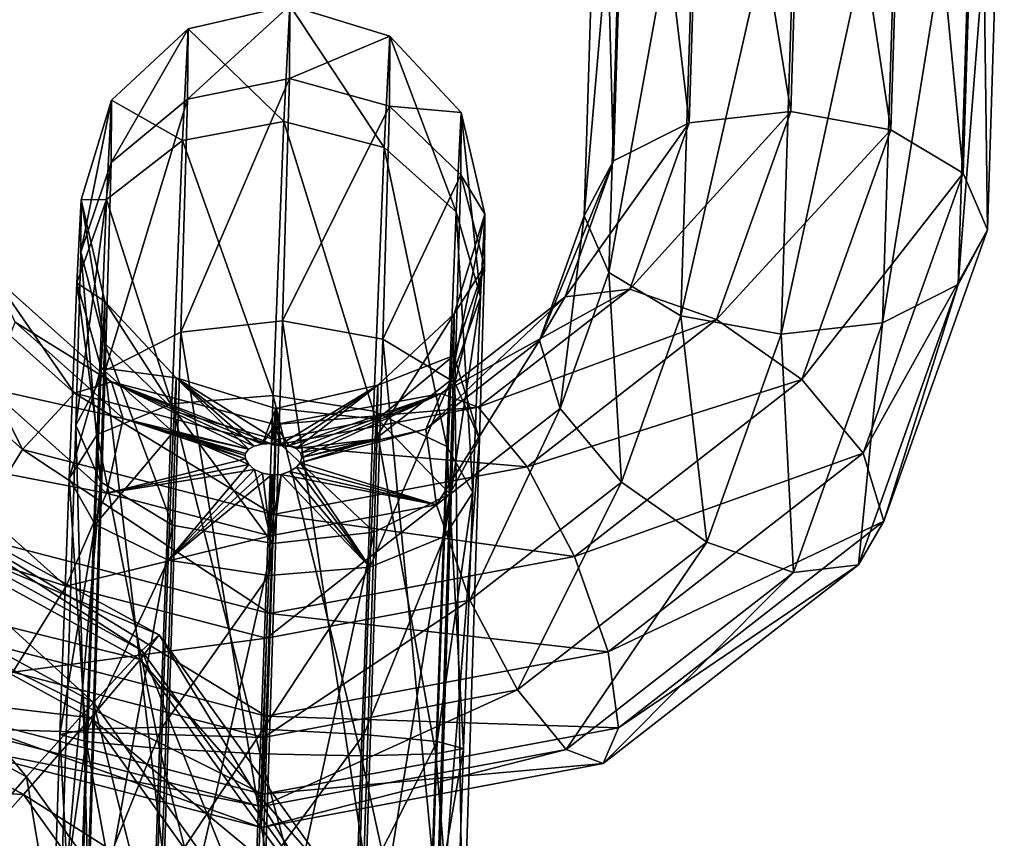
# Model space of a CAD drawing. Extents: x 0 to 487, y 8 to 1573.
# Drawn here: x 465 to 480, y 1033 to 1045 of the extents above; entities that cross this region are included whole.
import ezdxf

# ---------------------------------------------------------------- set-up
doc = ezdxf.new("R2010")
doc.units = 0
doc.header["$MEASUREMENT"] = 0

msp = doc.modelspace()

# ---------------------------------------------------------------- linework, layer by layer
for points in [[(475.377136, 1051.566406, 246.368286), (476.638367, 1043.818604, 251.93988), (476.885803, 1051.735718, 246.695099)], [(476.885803, 1051.735718, 246.695099), (476.638367, 1043.818604, 251.93988), (478.127838, 1043.544556, 251.596466)], [(476.885803, 1051.735718, 246.695099), (478.127838, 1043.544556, 251.596466), (478.375244, 1051.46167, 246.351685)], [(474.25351, 1050.999023, 245.458817), (475.1297, 1043.64917, 251.613068), (475.377136, 1051.566406, 246.368286)], [(475.377136, 1051.566406, 246.368286), (475.1297, 1043.64917, 251.613068), (476.638367, 1043.818604, 251.93988)], [(478.375244, 1051.46167, 246.351685), (478.127838, 1043.544556, 251.596466), (479.199005, 1042.900513, 250.674866)], [(478.375244, 1051.46167, 246.351685), (479.199005, 1042.900513, 250.674866), (479.446411, 1050.817749, 245.430069)], [(473.81604, 1050.185669, 244.210373), (474.006104, 1043.081909, 250.703598), (474.25351, 1050.999023, 245.458817)], [(474.25351, 1050.999023, 245.458817), (474.006104, 1043.081909, 250.703598), (475.1297, 1043.64917, 251.613068)], [(479.446411, 1050.817749, 245.430069), (479.199005, 1042.900513, 250.674866), (479.56485, 1042.059204, 249.421982)], [(479.446411, 1050.817749, 245.430069), (479.56485, 1042.059204, 249.421982), (479.812286, 1049.976318, 244.177185)], [(474.181885, 1049.344238, 242.957504), (473.568604, 1042.268555, 249.45517), (473.81604, 1050.185669, 244.210373)], [(473.81604, 1050.185669, 244.210373), (473.568604, 1042.268555, 249.45517), (474.006104, 1043.081909, 250.703598)], [(479.812286, 1049.976318, 244.177185), (479.56485, 1042.059204, 249.421982), (479.12738, 1041.245728, 248.173538)], [(479.812286, 1049.976318, 244.177185), (479.12738, 1041.245728, 248.173538), (479.374817, 1049.162842, 242.928757)], [(474.181885, 1049.344238, 242.957504), (473.934479, 1041.427124, 248.202286), (473.568604, 1042.268555, 249.45517)], [(475.253082, 1048.700195, 242.035873), (473.934479, 1041.427124, 248.202286), (474.181885, 1049.344238, 242.957504)], [(479.374817, 1049.162842, 242.928757), (479.12738, 1041.245728, 248.173538), (478.003784, 1040.678467, 247.264069)], [(479.374817, 1049.162842, 242.928757), (478.003784, 1040.678467, 247.264069), (478.25119, 1048.595459, 242.019287)], [(475.253082, 1048.700195, 242.035873), (475.005646, 1040.783081, 247.28067), (473.934479, 1041.427124, 248.202286)], [(476.742523, 1048.426147, 241.692474), (475.005646, 1040.783081, 247.28067), (475.253082, 1048.700195, 242.035873)], [(478.25119, 1048.595459, 242.019287), (478.003784, 1040.678467, 247.264069), (476.495117, 1040.509033, 246.937256)], [(478.25119, 1048.595459, 242.019287), (476.495117, 1040.509033, 246.937256), (476.742523, 1048.426147, 241.692474)], [(476.742523, 1048.426147, 241.692474), (476.495117, 1040.509033, 246.937256), (475.005646, 1040.783081, 247.28067)], [(469.190613, 1044.307739, 259.137604), (469.198944, 1045.390869, 253.811386), (467.678009, 1044.000732, 258.966614)], [(467.678009, 1044.000732, 258.966614), (469.198944, 1045.390869, 253.811386), (467.686005, 1045.042236, 253.844299)], [(469.198944, 1045.390869, 253.811386), (469.110229, 1043.667236, 248.657455), (467.686005, 1045.042236, 253.844299)], [(469.198944, 1045.390869, 253.811386), (470.598816, 1043.280029, 248.871048), (469.110229, 1043.667236, 248.657455)], [(469.190613, 1044.307739, 259.137604), (470.684143, 1044.9375, 253.827698), (469.198944, 1045.390869, 253.811386)], [(470.684143, 1044.9375, 253.827698), (470.598816, 1043.280029, 248.871048), (469.198944, 1045.390869, 253.811386)], [(467.678009, 1044.000732, 258.966614), (467.686005, 1045.042236, 253.844299), (466.54361, 1043.056885, 258.482941)], [(466.54361, 1043.056885, 258.482941), (467.686005, 1045.042236, 253.844299), (466.550751, 1043.985107, 253.917603)], [(467.686005, 1045.042236, 253.844299), (467.600708, 1043.384644, 248.88765), (466.550751, 1043.985107, 253.917603)], [(467.686005, 1045.042236, 253.844299), (469.110229, 1043.667236, 248.657455), (467.600708, 1043.384644, 248.88765)], [(470.676117, 1043.895996, 258.950012), (470.684143, 1044.9375, 253.827698), (469.190613, 1044.307739, 259.137604)], [(470.684143, 1044.9375, 253.827698), (471.667603, 1042.326538, 249.471207), (470.598816, 1043.280029, 248.871048)], [(470.676117, 1043.895996, 258.950012), (471.743652, 1043.803833, 253.888855), (470.684143, 1044.9375, 253.827698)], [(471.743652, 1043.803833, 253.888855), (471.667603, 1042.326538, 249.471207), (470.684143, 1044.9375, 253.827698)], [(469.087463, 1040.708496, 263.208923), (469.190613, 1044.307739, 259.137604), (467.578796, 1040.539185, 262.882111)], [(467.578796, 1040.539185, 262.882111), (469.190613, 1044.307739, 259.137604), (467.678009, 1044.000732, 258.966614)], [(469.087463, 1040.708496, 263.208923), (470.676117, 1043.895996, 258.950012), (469.190613, 1044.307739, 259.137604)], [(467.578796, 1040.539185, 262.882111), (467.678009, 1044.000732, 258.966614), (466.4552, 1039.971802, 261.972626)], [(466.4552, 1039.971802, 261.972626), (467.678009, 1044.000732, 258.966614), (466.54361, 1043.056885, 258.482941)], [(466.54361, 1043.056885, 258.482941), (466.550751, 1043.985107, 253.917603), (466.09137, 1041.72937, 257.816101)], [(466.09137, 1041.72937, 257.816101), (466.550751, 1043.985107, 253.917603), (466.097351, 1042.50293, 254.011688)], [(466.550751, 1043.985107, 253.917603), (466.474701, 1042.507813, 249.499954), (466.097351, 1042.50293, 254.011688)], [(466.550751, 1043.985107, 253.917603), (467.600708, 1043.384644, 248.88765), (466.474701, 1042.507813, 249.499954)], [(470.576935, 1040.434448, 262.865509), (470.676117, 1043.895996, 258.950012), (469.087463, 1040.708496, 263.208923)], [(470.576935, 1040.434448, 262.865509), (471.736511, 1042.87561, 258.454193), (470.676117, 1043.895996, 258.950012)], [(471.736511, 1042.87561, 258.454193), (471.743652, 1043.803833, 253.888855), (470.676117, 1043.895996, 258.950012)], [(471.743652, 1043.803833, 253.888855), (472.030212, 1041.0625, 250.297104), (471.667603, 1042.326538, 249.471207)], [(471.736511, 1042.87561, 258.454193), (472.093567, 1042.293579, 253.978485), (471.743652, 1043.803833, 253.888855)], [(472.093567, 1042.293579, 253.978485), (472.030212, 1041.0625, 250.297104), (471.743652, 1043.803833, 253.888855)], [(475.1297, 1043.64917, 251.613068), (474.24823, 1041.177124, 253.273758), (476.638367, 1043.818604, 251.93988)], [(476.638367, 1043.818604, 251.93988), (474.24823, 1041.177124, 253.273758), (475.53653, 1040.728516, 254.015747)], [(476.638367, 1043.818604, 251.93988), (475.53653, 1040.728516, 254.015747), (478.127838, 1043.544556, 251.596466)], [(469.110229, 1043.667236, 248.657455), (468.948242, 1039.599121, 245.056793), (467.600708, 1043.384644, 248.88765)], [(469.110229, 1043.667236, 248.657455), (470.443054, 1039.367554, 245.408218), (468.948242, 1039.599121, 245.056793)], [(470.598816, 1043.280029, 248.871048), (470.443054, 1039.367554, 245.408218), (469.110229, 1043.667236, 248.657455)], [(474.006104, 1043.081909, 250.703598), (473.28595, 1041.062256, 252.060364), (475.1297, 1043.64917, 251.613068)], [(475.1297, 1043.64917, 251.613068), (473.28595, 1041.062256, 252.060364), (474.24823, 1041.177124, 253.273758)], [(478.127838, 1043.544556, 251.596466), (475.53653, 1040.728516, 254.015747), (476.805603, 1039.836426, 254.087509)], [(478.127838, 1043.544556, 251.596466), (476.805603, 1039.836426, 254.087509), (479.199005, 1042.900513, 250.674866)], [(467.600708, 1043.384644, 248.88765), (467.444916, 1039.472168, 245.424805), (466.474701, 1042.507813, 249.499954)], [(467.600708, 1043.384644, 248.88765), (468.948242, 1039.599121, 245.056793), (467.444916, 1039.472168, 245.424805)], [(470.598816, 1043.280029, 248.871048), (471.528778, 1038.839478, 246.384933), (470.443054, 1039.367554, 245.408218)], [(471.667603, 1042.326538, 249.471207), (471.528778, 1038.839478, 246.384933), (470.598816, 1043.280029, 248.871048)], [(466.4552, 1039.971802, 261.972626), (466.54361, 1043.056885, 258.482941), (466.0177, 1039.158447, 260.724213)], [(466.0177, 1039.158447, 260.724213), (466.54361, 1043.056885, 258.482941), (466.09137, 1041.72937, 257.816101)], [(473.568604, 1042.268555, 249.45517), (472.907501, 1040.414429, 250.700684), (474.006104, 1043.081909, 250.703598)], [(474.006104, 1043.081909, 250.703598), (472.907501, 1040.414429, 250.700684), (473.28595, 1041.062256, 252.060364)], [(471.648102, 1039.790527, 261.943878), (471.736511, 1042.87561, 258.454193), (470.576935, 1040.434448, 262.865509)], [(471.648102, 1039.790527, 261.943878), (472.087646, 1041.52002, 257.782928), (471.736511, 1042.87561, 258.454193)], [(472.087646, 1041.52002, 257.782928), (472.093567, 1042.293579, 253.978485), (471.736511, 1042.87561, 258.454193)], [(479.199005, 1042.900513, 250.674866), (476.805603, 1039.836426, 254.087509), (477.715454, 1038.73999, 253.469818)], [(479.199005, 1042.900513, 250.674866), (477.715454, 1038.73999, 253.469818), (479.56485, 1042.059204, 249.421982)], [(466.097351, 1042.50293, 254.011688), (466.474701, 1042.507813, 249.499954), (466.033966, 1041.271851, 250.330292)], [(466.474701, 1042.507813, 249.499954), (466.335876, 1039.020874, 246.413666), (466.033966, 1041.271851, 250.330292)], [(466.097351, 1042.50293, 254.011688), (466.033966, 1041.271851, 250.330292), (466.447266, 1040.992554, 254.101303)], [(466.09137, 1041.72937, 257.816101), (466.097351, 1042.50293, 254.011688), (466.442505, 1040.373779, 257.144867)], [(466.442505, 1040.373779, 257.144867), (466.097351, 1042.50293, 254.011688), (466.447266, 1040.992554, 254.101303)], [(466.474701, 1042.507813, 249.499954), (467.444916, 1039.472168, 245.424805), (466.335876, 1039.020874, 246.413666)], [(471.667603, 1042.326538, 249.471207), (471.91452, 1038.156616, 247.725204), (471.528778, 1038.839478, 246.384933)], [(471.640167, 1040.811279, 254.072556), (471.589478, 1039.826416, 251.127457), (472.093567, 1042.293579, 253.978485)], [(472.093567, 1042.293579, 253.978485), (471.589478, 1039.826416, 251.127457), (472.030212, 1041.0625, 250.297104)], [(472.087646, 1041.52002, 257.782928), (471.640167, 1040.811279, 254.072556), (472.093567, 1042.293579, 253.978485)], [(472.030212, 1041.0625, 250.297104), (471.91452, 1038.156616, 247.725204), (471.667603, 1042.326538, 249.471207)], [(473.568604, 1042.268555, 249.45517), (473.214325, 1039.407349, 249.559052), (472.907501, 1040.414429, 250.700684)], [(473.934479, 1041.427124, 248.202286), (473.214325, 1039.407349, 249.559052), (473.568604, 1042.268555, 249.45517)], [(479.56485, 1042.059204, 249.421982), (477.715454, 1038.73999, 253.469818), (478.022278, 1037.733032, 252.328201)], [(479.56485, 1042.059204, 249.421982), (478.022278, 1037.733032, 252.328201), (479.12738, 1041.245728, 248.173538)], [(466.0177, 1039.158447, 260.724213), (466.09137, 1041.72937, 257.816101), (466.383575, 1038.317017, 259.471313)], [(466.383575, 1038.317017, 259.471313), (466.09137, 1041.72937, 257.816101), (466.442505, 1040.373779, 257.144867)], [(465.226227, 1038.798218, 255.587997), (463.862427, 1041.539795, 253.331253), (462.55426, 1041.181885, 254.087616)], [(466, 1039.632935, 254.531555), (464.800873, 1041.358521, 252.10733), (463.862427, 1041.539795, 253.331253)], [(466, 1039.632935, 254.531555), (463.862427, 1041.539795, 253.331253), (465.226227, 1038.798218, 255.587997)], [(472.013947, 1038.949097, 260.69101), (471.635406, 1040.192505, 257.116119), (472.087646, 1041.52002, 257.782928)], [(471.635406, 1040.192505, 257.116119), (471.640167, 1040.811279, 254.072556), (472.087646, 1041.52002, 257.782928)], [(472.013947, 1038.949097, 260.69101), (472.087646, 1041.52002, 257.782928), (471.648102, 1039.790527, 261.943878)], [(466.547241, 1039.800659, 253.087982), (465.118134, 1040.686401, 250.743805), (464.800873, 1041.358521, 252.10733)], [(466.547241, 1039.800659, 253.087982), (464.800873, 1041.358521, 252.10733), (466, 1039.632935, 254.531555)], [(473.934479, 1041.427124, 248.202286), (474.124176, 1038.311035, 248.94136), (473.214325, 1039.407349, 249.559052)], [(475.005646, 1040.783081, 247.28067), (474.124176, 1038.311035, 248.94136), (473.934479, 1041.427124, 248.202286)], [(466.033966, 1041.271851, 250.330292), (466.335876, 1039.020874, 246.413666), (465.918243, 1038.365967, 247.758392)], [(466.033966, 1041.271851, 250.330292), (465.918243, 1038.365967, 247.758392), (466.396576, 1040.00769, 251.156204)], [(466.447266, 1040.992554, 254.101303), (466.033966, 1041.271851, 250.330292), (466.396576, 1040.00769, 251.156204)], [(479.12738, 1041.245728, 248.173538), (478.022278, 1037.733032, 252.328201), (477.643829, 1037.085205, 250.968521)], [(479.12738, 1041.245728, 248.173538), (477.643829, 1037.085205, 250.968521), (478.003784, 1040.678467, 247.264069)], [(465.226227, 1038.798218, 255.587997), (462.55426, 1041.181885, 254.087616), (464.433258, 1037.520142, 255.974213)], [(473.28595, 1041.062256, 252.060364), (471.446106, 1039.629517, 253.060852), (474.24823, 1041.177124, 253.273758)], [(474.24823, 1041.177124, 253.273758), (471.446106, 1039.629517, 253.060852), (471.996246, 1039.423584, 254.498367)], [(474.24823, 1041.177124, 253.273758), (471.996246, 1039.423584, 254.498367), (475.53653, 1040.728516, 254.015747)], [(466.447266, 1040.992554, 254.101303), (466.396576, 1040.00769, 251.156204), (467.506775, 1039.858887, 254.162476)], [(466.442505, 1040.373779, 257.144867), (466.447266, 1040.992554, 254.101303), (467.502899, 1039.353394, 256.649017)], [(467.502899, 1039.353394, 256.649017), (466.447266, 1040.992554, 254.101303), (467.506775, 1039.858887, 254.162476)], [(472.907501, 1040.414429, 250.700684), (471.218506, 1039.099243, 251.619141), (473.28595, 1041.062256, 252.060364)], [(473.28595, 1041.062256, 252.060364), (471.218506, 1039.099243, 251.619141), (471.446106, 1039.629517, 253.060852)], [(471.589478, 1039.826416, 251.127457), (471.496918, 1037.501709, 249.069931), (472.030212, 1041.0625, 250.297104)], [(472.030212, 1041.0625, 250.297104), (471.496918, 1037.501709, 249.069931), (471.91452, 1038.156616, 247.725204)], [(470.504913, 1039.754272, 254.145874), (470.46347, 1038.949585, 251.739761), (471.640167, 1040.811279, 254.072556)], [(471.640167, 1040.811279, 254.072556), (470.46347, 1038.949585, 251.739761), (471.589478, 1039.826416, 251.127457)], [(471.635406, 1040.192505, 257.116119), (470.504913, 1039.754272, 254.145874), (471.640167, 1040.811279, 254.072556)], [(475.005646, 1040.783081, 247.28067), (475.39328, 1037.418945, 249.013123), (474.124176, 1038.311035, 248.94136)], [(476.495117, 1040.509033, 246.937256), (475.39328, 1037.418945, 249.013123), (475.005646, 1040.783081, 247.28067)], [(466.721313, 1039.256348, 251.644043), (464.729248, 1039.703735, 249.606018), (465.118134, 1040.686401, 250.743805)], [(466.721313, 1039.256348, 251.644043), (465.118134, 1040.686401, 250.743805), (466.547241, 1039.800659, 253.087982)], [(468.840027, 1032.791382, 268.453705), (469.087463, 1040.708496, 263.208923), (467.578796, 1040.539185, 262.882111)], [(470.329498, 1032.517334, 268.110291), (469.087463, 1040.708496, 263.208923), (468.840027, 1032.791382, 268.453705)], [(470.329498, 1032.517334, 268.110291), (470.576935, 1040.434448, 262.865509), (469.087463, 1040.708496, 263.208923)], [(475.53653, 1040.728516, 254.015747), (471.996246, 1039.423584, 254.498367), (472.721558, 1038.536499, 255.546509)], [(475.53653, 1040.728516, 254.015747), (472.721558, 1038.536499, 255.546509), (476.805603, 1039.836426, 254.087509)], [(478.003784, 1040.678467, 247.264069), (476.681549, 1036.970215, 249.755112), (476.495117, 1040.509033, 246.937256)], [(478.003784, 1040.678467, 247.264069), (477.643829, 1037.085205, 250.968521), (476.681549, 1036.970215, 249.755112)], [(467.33139, 1032.62207, 268.126892), (467.578796, 1040.539185, 262.882111), (466.4552, 1039.971802, 261.972626)], [(468.840027, 1032.791382, 268.453705), (467.578796, 1040.539185, 262.882111), (467.33139, 1032.62207, 268.126892)], [(476.495117, 1040.509033, 246.937256), (476.681549, 1036.970215, 249.755112), (475.39328, 1037.418945, 249.013123)], [(466.383575, 1038.317017, 259.471313), (466.442505, 1040.373779, 257.144867), (467.454742, 1037.672974, 258.549713)], [(467.454742, 1037.672974, 258.549713), (466.442505, 1040.373779, 257.144867), (467.502899, 1039.353394, 256.649017)], [(471.400665, 1031.873291, 267.18869), (470.576935, 1040.434448, 262.865509), (470.329498, 1032.517334, 268.110291)], [(471.400665, 1031.873291, 267.18869), (471.648102, 1039.790527, 261.943878), (470.576935, 1040.434448, 262.865509)], [(472.907501, 1040.414429, 250.700684), (471.374481, 1037.974731, 250.55954), (471.218506, 1039.099243, 251.619141)], [(473.214325, 1039.407349, 249.559052), (471.374481, 1037.974731, 250.55954), (472.907501, 1040.414429, 250.700684)], [(471.576477, 1038.13562, 259.442596), (470.501007, 1039.248657, 256.632416), (471.635406, 1040.192505, 257.116119)], [(470.501007, 1039.248657, 256.632416), (470.504913, 1039.754272, 254.145874), (471.635406, 1040.192505, 257.116119)], [(471.576477, 1038.13562, 259.442596), (471.635406, 1040.192505, 257.116119), (472.013947, 1038.949097, 260.69101)], [(466.396576, 1040.00769, 251.156204), (465.918243, 1038.365967, 247.758392), (466.304016, 1037.682983, 249.098679)], [(466.207764, 1032.054688, 267.217438), (466.4552, 1039.971802, 261.972626), (466.0177, 1039.158447, 260.724213)], [(467.33139, 1032.62207, 268.126892), (466.4552, 1039.971802, 261.972626), (466.207764, 1032.054688, 267.217438)], [(466.396576, 1040.00769, 251.156204), (466.304016, 1037.682983, 249.098679), (467.465363, 1039.054321, 251.756348)], [(467.506775, 1039.858887, 254.162476), (466.396576, 1040.00769, 251.156204), (467.465363, 1039.054321, 251.756348)], [(468.977173, 1038.858276, 254.958755), (466.547241, 1039.800659, 253.087982), (466, 1039.632935, 254.531555)], [(468.785828, 1038.875244, 252.29631), (468.666962, 1038.847534, 252.220886), (466.547241, 1039.800659, 253.087982)], [(466.547241, 1039.800659, 253.087982), (468.666962, 1038.847534, 252.220886), (468.582672, 1038.801514, 252.11969)], [(466.547241, 1039.800659, 253.087982), (468.582672, 1038.801514, 252.11969), (466.721313, 1039.256348, 251.644043)], [(468.979553, 1039.167847, 253.436981), (468.785828, 1038.875244, 252.29631), (466.547241, 1039.800659, 253.087982)], [(468.979553, 1039.167847, 253.436981), (466.547241, 1039.800659, 253.087982), (468.977173, 1038.858276, 254.958755)], [(467.506775, 1039.858887, 254.162476), (467.465363, 1039.054321, 251.756348), (468.582672, 1038.801514, 252.11969)], [(467.502899, 1039.353394, 256.649017), (467.506775, 1039.858887, 254.162476), (468.988403, 1038.941528, 256.461456)], [(468.582672, 1038.801514, 252.11969), (468.666962, 1038.847534, 252.220886), (467.506775, 1039.858887, 254.162476)], [(467.506775, 1039.858887, 254.162476), (468.666962, 1038.847534, 252.220886), (468.785828, 1038.875244, 252.29631)], [(467.506775, 1039.858887, 254.162476), (468.785828, 1038.875244, 252.29631), (468.991974, 1039.40564, 254.178787)], [(468.988403, 1038.941528, 256.461456), (467.506775, 1039.858887, 254.162476), (468.991974, 1039.40564, 254.178787)], [(469.06311, 1038.875488, 252.320648), (470.504913, 1039.754272, 254.145874), (468.991974, 1039.40564, 254.178787)], [(470.501007, 1039.248657, 256.632416), (468.991974, 1039.40564, 254.178787), (470.504913, 1039.754272, 254.145874)], [(469.188141, 1038.850952, 252.268768), (470.504913, 1039.754272, 254.145874), (469.06311, 1038.875488, 252.320648)], [(469.188141, 1038.850952, 252.268768), (469.290283, 1038.809204, 252.181351), (470.504913, 1039.754272, 254.145874)], [(470.504913, 1039.754272, 254.145874), (469.290283, 1038.809204, 252.181351), (470.46347, 1038.949585, 251.739761)], [(470.46347, 1038.949585, 251.739761), (470.387848, 1037.050293, 250.058792), (471.589478, 1039.826416, 251.127457)], [(471.589478, 1039.826416, 251.127457), (470.387848, 1037.050293, 250.058792), (471.496918, 1037.501709, 249.069931)], [(471.766541, 1031.031982, 265.935791), (471.648102, 1039.790527, 261.943878), (471.400665, 1031.873291, 267.18869)], [(471.766541, 1031.031982, 265.935791), (472.013947, 1038.949097, 260.69101), (471.648102, 1039.790527, 261.943878)], [(476.805603, 1039.836426, 254.087509), (472.721558, 1038.536499, 255.546509), (473.427643, 1037.206055, 255.924423)], [(476.805603, 1039.836426, 254.087509), (473.427643, 1037.206055, 255.924423), (477.715454, 1038.73999, 253.469818)], [(466.475616, 1038.145752, 250.586655), (463.738342, 1038.673706, 248.998856), (464.729248, 1039.703735, 249.606018)], [(466.475616, 1038.145752, 250.586655), (464.729248, 1039.703735, 249.606018), (466.721313, 1039.256348, 251.644043)], [(468.947723, 1037.829956, 256.121979), (466, 1039.632935, 254.531555), (465.226227, 1038.798218, 255.587997)], [(468.977173, 1038.858276, 254.958755), (466, 1039.632935, 254.531555), (468.947723, 1037.829956, 256.121979)], [(471.446106, 1039.629517, 253.060852), (469.188141, 1038.850952, 252.268768), (468.979553, 1039.167847, 253.436981)], [(471.446106, 1039.629517, 253.060852), (468.979553, 1039.167847, 253.436981), (471.996246, 1039.423584, 254.498367)], [(469.290283, 1038.809204, 252.181351), (469.188141, 1038.850952, 252.268768), (471.446106, 1039.629517, 253.060852)], [(471.446106, 1039.629517, 253.060852), (469.356659, 1038.749146, 252.068481), (469.290283, 1038.809204, 252.181351)], [(471.446106, 1039.629517, 253.060852), (469.376526, 1038.677246, 251.951218), (469.356659, 1038.749146, 252.068481)], [(471.218506, 1039.099243, 251.619141), (469.376526, 1038.677246, 251.951218), (471.446106, 1039.629517, 253.060852)], [(467.444916, 1039.472168, 245.424805), (467.260376, 1034.353149, 244.383652), (466.335876, 1039.020874, 246.413666)], [(467.444916, 1039.472168, 245.424805), (468.756378, 1034.276245, 243.974197), (467.260376, 1034.353149, 244.383652)], [(468.948242, 1039.599121, 245.056793), (468.756378, 1034.276245, 243.974197), (467.444916, 1039.472168, 245.424805)], [(468.948242, 1039.599121, 245.056793), (470.258514, 1034.248413, 244.367065), (468.756378, 1034.276245, 243.974197)], [(470.443054, 1039.367554, 245.408218), (470.258514, 1034.248413, 244.367065), (468.948242, 1039.599121, 245.056793)], [(467.454742, 1037.672974, 258.549713), (467.502899, 1039.353394, 256.649017), (468.944214, 1037.398926, 258.206299)], [(468.944214, 1037.398926, 258.206299), (467.502899, 1039.353394, 256.649017), (468.988403, 1038.941528, 256.461456)], [(468.991974, 1039.40564, 254.178787), (468.785828, 1038.875244, 252.29631), (468.924561, 1038.883911, 252.331253)], [(468.991974, 1039.40564, 254.178787), (468.924561, 1038.883911, 252.331253), (468.963867, 1038.883179, 252.332779)], [(469.06311, 1038.875488, 252.320648), (468.991974, 1039.40564, 254.178787), (468.963867, 1038.883179, 252.332779)], [(471.996246, 1039.423584, 254.498367), (468.979553, 1039.167847, 253.436981), (468.977173, 1038.858276, 254.958755)], [(471.996246, 1039.423584, 254.498367), (468.977173, 1038.858276, 254.958755), (472.721558, 1038.536499, 255.546509)], [(468.988403, 1038.941528, 256.461456), (468.991974, 1039.40564, 254.178787), (470.501007, 1039.248657, 256.632416)], [(470.443054, 1039.367554, 245.408218), (471.364319, 1034.2771, 245.456985), (470.258514, 1034.248413, 244.367065)], [(471.528778, 1038.839478, 246.384933), (471.364319, 1034.2771, 245.456985), (470.443054, 1039.367554, 245.408218)], [(473.214325, 1039.407349, 249.559052), (471.872192, 1036.557373, 250.16597), (471.374481, 1037.974731, 250.55954)], [(474.124176, 1038.311035, 248.94136), (471.872192, 1036.557373, 250.16597), (473.214325, 1039.407349, 249.559052)], [(468.538879, 1038.660034, 251.889145), (466.475616, 1038.145752, 250.586655), (466.721313, 1039.256348, 251.644043)], [(468.538879, 1038.660034, 251.889145), (466.721313, 1039.256348, 251.644043), (468.532959, 1038.706543, 251.955688)], [(466.721313, 1039.256348, 251.644043), (468.582672, 1038.801514, 252.11969), (468.538544, 1038.738281, 252.005798)], [(466.721313, 1039.256348, 251.644043), (468.538544, 1038.738281, 252.005798), (468.532959, 1038.706543, 251.955688)], [(468.924561, 1038.883911, 252.331253), (468.785828, 1038.875244, 252.29631), (468.979553, 1039.167847, 253.436981)], [(468.979553, 1039.167847, 253.436981), (468.963867, 1038.883179, 252.332779), (468.924561, 1038.883911, 252.331253)], [(468.979553, 1039.167847, 253.436981), (469.06311, 1038.875488, 252.320648), (468.963867, 1038.883179, 252.332779)], [(469.188141, 1038.850952, 252.268768), (469.06311, 1038.875488, 252.320648), (468.979553, 1039.167847, 253.436981)], [(470.45285, 1037.568359, 258.533112), (468.988403, 1038.941528, 256.461456), (470.501007, 1039.248657, 256.632416)], [(470.45285, 1037.568359, 258.533112), (470.501007, 1039.248657, 256.632416), (471.576477, 1038.13562, 259.442596)], [(466.207764, 1032.054688, 267.217438), (466.0177, 1039.158447, 260.724213), (465.770264, 1031.241211, 265.968994)], [(465.770264, 1031.241211, 265.968994), (466.0177, 1039.158447, 260.724213), (466.383575, 1038.317017, 259.471313)], [(466.335876, 1039.020874, 246.413666), (466.171417, 1034.458374, 245.485718), (465.918243, 1038.365967, 247.758392)], [(466.335876, 1039.020874, 246.413666), (467.260376, 1034.353149, 244.383652), (466.171417, 1034.458374, 245.485718)], [(467.465363, 1039.054321, 251.756348), (466.304016, 1037.682983, 249.098679), (467.38974, 1037.155029, 250.075378)], [(467.465363, 1039.054321, 251.756348), (467.38974, 1037.155029, 250.075378), (468.58667, 1038.575073, 251.783188)], [(468.58667, 1038.575073, 251.783188), (468.538879, 1038.660034, 251.889145), (467.465363, 1039.054321, 251.756348)], [(467.465363, 1039.054321, 251.756348), (468.538879, 1038.660034, 251.889145), (468.532959, 1038.706543, 251.955688)], [(467.465363, 1039.054321, 251.756348), (468.532959, 1038.706543, 251.955688), (468.538544, 1038.738281, 252.005798)], [(468.582672, 1038.801514, 252.11969), (467.465363, 1039.054321, 251.756348), (468.538544, 1038.738281, 252.005798)], [(471.374481, 1037.974731, 250.55954), (469.349304, 1038.59668, 251.838165), (471.218506, 1039.099243, 251.619141)], [(469.349304, 1038.59668, 251.838165), (469.376404, 1038.675293, 251.948456), (471.218506, 1039.099243, 251.619141)], [(471.218506, 1039.099243, 251.619141), (469.376404, 1038.675293, 251.948456), (469.376526, 1038.677246, 251.951218)], [(468.944214, 1037.398926, 258.206299), (468.988403, 1038.941528, 256.461456), (470.45285, 1037.568359, 258.533112)], [(469.290283, 1038.809204, 252.181351), (469.356659, 1038.749146, 252.068481), (470.46347, 1038.949585, 251.739761)], [(469.376404, 1038.675293, 251.948456), (469.349304, 1038.59668, 251.838165), (470.46347, 1038.949585, 251.739761)], [(470.46347, 1038.949585, 251.739761), (469.349304, 1038.59668, 251.838165), (470.387848, 1037.050293, 250.058792)], [(470.46347, 1038.949585, 251.739761), (469.356659, 1038.749146, 252.068481), (469.376526, 1038.677246, 251.951218)], [(470.46347, 1038.949585, 251.739761), (469.376526, 1038.677246, 251.951218), (469.376404, 1038.675293, 251.948456)], [(471.329041, 1030.218628, 264.687378), (471.576477, 1038.13562, 259.442596), (472.013947, 1038.949097, 260.69101)], [(471.329041, 1030.218628, 264.687378), (472.013947, 1038.949097, 260.69101), (471.766541, 1031.031982, 265.935791)], [(468.899048, 1036.358154, 256.61499), (465.226227, 1038.798218, 255.587997), (464.433258, 1037.520142, 255.974213)], [(468.947723, 1037.829956, 256.121979), (465.226227, 1038.798218, 255.587997), (468.899048, 1036.358154, 256.61499)], [(472.721558, 1038.536499, 255.546509), (468.977173, 1038.858276, 254.958755), (468.947723, 1037.829956, 256.121979)], [(471.528778, 1038.839478, 246.384933), (471.777466, 1034.354492, 246.95192), (471.364319, 1034.2771, 245.456985)], [(471.91452, 1038.156616, 247.725204), (471.777466, 1034.354492, 246.95192), (471.528778, 1038.839478, 246.384933)], [(477.715454, 1038.73999, 253.469818), (473.427643, 1037.206055, 255.924423), (473.925354, 1035.788696, 255.530853)], [(477.715454, 1038.73999, 253.469818), (473.925354, 1035.788696, 255.530853), (478.022278, 1037.733032, 252.328201)], [(465.875946, 1036.766846, 250.199158), (462.41098, 1037.872192, 249.084991), (463.738342, 1038.673706, 248.998856)], [(465.875946, 1036.766846, 250.199158), (463.738342, 1038.673706, 248.998856), (466.475616, 1038.145752, 250.586655)], [(468.58667, 1038.575073, 251.783188), (466.475616, 1038.145752, 250.586655), (468.538879, 1038.660034, 251.889145)], [(469.349304, 1038.59668, 251.838165), (469.295441, 1038.53418, 251.760544), (470.387848, 1037.050293, 250.058792)], [(471.374481, 1037.974731, 250.55954), (469.295441, 1038.53418, 251.760544), (469.349304, 1038.59668, 251.838165)], [(468.675293, 1038.498901, 251.701691), (466.475616, 1038.145752, 250.586655), (468.58667, 1038.575073, 251.783188)], [(468.907928, 1037.512939, 250.935669), (466.475616, 1038.145752, 250.586655), (468.675293, 1038.498901, 251.701691)], [(468.58667, 1038.575073, 251.783188), (467.38974, 1037.155029, 250.075378), (468.675293, 1038.498901, 251.701691)], [(467.38974, 1037.155029, 250.075378), (468.791626, 1038.444214, 251.650208), (468.675293, 1038.498901, 251.701691)], [(467.38974, 1037.155029, 250.075378), (468.925537, 1038.418579, 251.629395), (468.791626, 1038.444214, 251.650208)], [(468.675293, 1038.498901, 251.701691), (468.791626, 1038.444214, 251.650208), (468.907928, 1037.512939, 250.935669)], [(468.907928, 1037.512939, 250.935669), (468.791626, 1038.444214, 251.650208), (468.925537, 1038.418579, 251.629395)], [(472.721558, 1038.536499, 255.546509), (468.947723, 1037.829956, 256.121979), (473.427643, 1037.206055, 255.924423)], [(470.387848, 1037.050293, 250.058792), (469.194489, 1038.468384, 251.68605), (469.066589, 1038.427002, 251.641296)], [(469.066589, 1038.427002, 251.641296), (469.194489, 1038.468384, 251.68605), (471.374481, 1037.974731, 250.55954)], [(469.295441, 1038.53418, 251.760544), (469.194489, 1038.468384, 251.68605), (470.387848, 1037.050293, 250.058792)], [(469.194489, 1038.468384, 251.68605), (469.295441, 1038.53418, 251.760544), (471.374481, 1037.974731, 250.55954)], [(467.254211, 1036.044922, 108.01268), (463.034424, 1037.836426, 106.464806), (463.155396, 1038.288086, 107.945679)], [(466.998871, 1035.809814, 109.526306), (463.155396, 1038.288086, 107.945679), (463.056946, 1037.967163, 109.461876)], [(467.254211, 1036.044922, 108.01268), (463.155396, 1038.288086, 107.945679), (466.998871, 1035.809814, 109.526306)], [(465.770264, 1031.241211, 265.968994), (466.383575, 1038.317017, 259.471313), (466.136139, 1030.399902, 264.716125)], [(465.918243, 1038.365967, 247.758392), (466.171417, 1034.458374, 245.485718), (465.781219, 1034.563965, 246.985123)], [(465.918243, 1038.365967, 247.758392), (465.781219, 1034.563965, 246.985123), (466.304016, 1037.682983, 249.098679)], [(466.136139, 1030.399902, 264.716125), (466.383575, 1038.317017, 259.471313), (467.454742, 1037.672974, 258.549713)], [(468.884552, 1036.923462, 250.426819), (468.925537, 1038.418579, 251.629395), (467.38974, 1037.155029, 250.075378)], [(470.387848, 1037.050293, 250.058792), (469.066589, 1038.427002, 251.641296), (468.884552, 1036.923462, 250.426819)], [(469.066589, 1038.427002, 251.641296), (468.943726, 1038.417725, 251.629013), (468.884552, 1036.923462, 250.426819)], [(468.884552, 1036.923462, 250.426819), (468.943726, 1038.417725, 251.629013), (468.925537, 1038.418579, 251.629395)], [(471.374481, 1037.974731, 250.55954), (468.907928, 1037.512939, 250.935669), (469.066589, 1038.427002, 251.641296)], [(469.066589, 1038.427002, 251.641296), (468.907928, 1037.512939, 250.935669), (468.943726, 1038.417725, 251.629013)], [(468.907928, 1037.512939, 250.935669), (468.925537, 1038.418579, 251.629395), (468.943726, 1038.417725, 251.629013)], [(474.124176, 1038.311035, 248.94136), (472.578278, 1035.226929, 250.543884), (471.872192, 1036.557373, 250.16597)], [(475.39328, 1037.418945, 249.013123), (472.578278, 1035.226929, 250.543884), (474.124176, 1038.311035, 248.94136)], [(468.907928, 1037.512939, 250.935669), (465.875946, 1036.766846, 250.199158), (466.475616, 1038.145752, 250.586655)], [(471.496918, 1037.501709, 249.069931), (471.387268, 1034.460083, 248.451309), (471.91452, 1038.156616, 247.725204)], [(471.91452, 1038.156616, 247.725204), (471.387268, 1034.460083, 248.451309), (471.777466, 1034.354492, 246.95192)], [(470.205444, 1029.651245, 263.777893), (470.45285, 1037.568359, 258.533112), (471.576477, 1038.13562, 259.442596)], [(470.205444, 1029.651245, 263.777893), (471.576477, 1038.13562, 259.442596), (471.329041, 1030.218628, 264.687378)], [(465.082977, 1035.488647, 250.585373), (462.41098, 1037.872192, 249.084991), (465.875946, 1036.766846, 250.199158)], [(466.278717, 1035.036987, 110.664574), (463.056946, 1037.967163, 109.461876), (462.765472, 1036.959717, 110.607147)], [(466.998871, 1035.809814, 109.526306), (463.056946, 1037.967163, 109.461876), (466.278717, 1035.036987, 110.664574)], [(471.872192, 1036.557373, 250.16597), (468.853119, 1035.992188, 250.626358), (471.374481, 1037.974731, 250.55954)], [(471.374481, 1037.974731, 250.55954), (468.853119, 1035.992188, 250.626358), (468.907928, 1037.512939, 250.935669)], [(466.976318, 1035.679077, 106.529236), (462.726471, 1036.733398, 105.416061), (463.034424, 1037.836426, 106.464806)], [(466.976318, 1035.679077, 106.529236), (463.034424, 1037.836426, 106.464806), (467.254211, 1036.044922, 108.01268)], [(473.427643, 1037.206055, 255.924423), (468.947723, 1037.829956, 256.121979), (468.899048, 1036.358154, 256.61499)], [(478.022278, 1037.733032, 252.328201), (473.925354, 1035.788696, 255.530853), (474.081299, 1034.664185, 254.471252)], [(478.022278, 1037.733032, 252.328201), (474.081299, 1034.664185, 254.471252), (477.643829, 1037.085205, 250.968521)], [(466.304016, 1037.682983, 249.098679), (465.781219, 1034.563965, 246.985123), (466.194366, 1034.641357, 248.480057)], [(466.136139, 1030.399902, 264.716125), (467.454742, 1037.672974, 258.549713), (467.207306, 1029.755859, 263.794495)], [(466.304016, 1037.682983, 249.098679), (466.194366, 1034.641357, 248.480057), (467.38974, 1037.155029, 250.075378)], [(467.207306, 1029.755859, 263.794495), (467.454742, 1037.672974, 258.549713), (468.944214, 1037.398926, 258.206299)], [(468.696777, 1029.481812, 263.45108), (468.944214, 1037.398926, 258.206299), (470.45285, 1037.568359, 258.533112)], [(468.696777, 1029.481812, 263.45108), (470.45285, 1037.568359, 258.533112), (470.205444, 1029.651245, 263.777893)], [(468.844238, 1034.837402, 256.305695), (464.433258, 1037.520142, 255.974213), (463.833588, 1036.141113, 255.586716)], [(468.899048, 1036.358154, 256.61499), (464.433258, 1037.520142, 255.974213), (468.844238, 1034.837402, 256.305695)], [(468.853119, 1035.992188, 250.626358), (465.875946, 1036.766846, 250.199158), (468.907928, 1037.512939, 250.935669)], [(470.387848, 1037.050293, 250.058792), (470.298309, 1034.56543, 249.553375), (471.496918, 1037.501709, 249.069931)], [(471.496918, 1037.501709, 249.069931), (470.298309, 1034.56543, 249.553375), (471.387268, 1034.460083, 248.451309)], [(475.39328, 1037.418945, 249.013123), (473.303589, 1034.339844, 251.592026), (472.578278, 1035.226929, 250.543884)], [(476.681549, 1036.970215, 249.755112), (473.303589, 1034.339844, 251.592026), (475.39328, 1037.418945, 249.013123)], [(467.207306, 1029.755859, 263.794495), (468.944214, 1037.398926, 258.206299), (468.696777, 1029.481812, 263.45108)], [(467.38974, 1037.155029, 250.075378), (466.194366, 1034.641357, 248.480057), (467.300171, 1034.670044, 249.569977)], [(467.38974, 1037.155029, 250.075378), (467.300171, 1034.670044, 249.569977), (468.884552, 1036.923462, 250.426819)], [(473.427643, 1037.206055, 255.924423), (468.899048, 1036.358154, 256.61499), (473.925354, 1035.788696, 255.530853)], [(468.884552, 1036.923462, 250.426819), (468.802307, 1034.642212, 249.962845), (470.387848, 1037.050293, 250.058792)], [(470.387848, 1037.050293, 250.058792), (468.802307, 1034.642212, 249.962845), (470.298309, 1034.56543, 249.553375)], [(476.681549, 1036.970215, 249.755112), (473.853729, 1034.133911, 253.029541), (473.303589, 1034.339844, 251.592026)], [(477.643829, 1037.085205, 250.968521), (474.081299, 1034.664185, 254.471252), (473.853729, 1034.133911, 253.029541)], [(477.643829, 1037.085205, 250.968521), (473.853729, 1034.133911, 253.029541), (476.681549, 1036.970215, 249.755112)], [(465.286743, 1033.933472, 111.122459), (462.765472, 1036.959717, 110.607147), (462.359039, 1035.535645, 111.0746)], [(466.278717, 1035.036987, 110.664574), (462.765472, 1036.959717, 110.607147), (465.286743, 1033.933472, 111.122459)], [(468.884552, 1036.923462, 250.426819), (467.300171, 1034.670044, 249.569977), (468.802307, 1034.642212, 249.962845)], [(466.239716, 1034.810669, 105.473488), (462.313965, 1035.274292, 105.080452), (462.726471, 1036.733398, 105.416061)], [(466.239716, 1034.810669, 105.473488), (462.726471, 1036.733398, 105.416061), (466.976318, 1035.679077, 106.529236)], [(468.853119, 1035.992188, 250.626358), (465.082977, 1035.488647, 250.585373), (465.875946, 1036.766846, 250.199158)], [(472.578278, 1035.226929, 250.543884), (468.804474, 1034.520386, 251.11937), (471.872192, 1036.557373, 250.16597)], [(471.872192, 1036.557373, 250.16597), (468.804474, 1034.520386, 251.11937), (468.853119, 1035.992188, 250.626358)], [(473.925354, 1035.788696, 255.530853), (468.899048, 1036.358154, 256.61499), (468.844238, 1034.837402, 256.305695)], [(468.797943, 1033.675049, 255.276932), (463.833588, 1036.141113, 255.586716), (463.58786, 1035.030518, 254.529343)], [(468.844238, 1034.837402, 256.305695), (463.833588, 1036.141113, 255.586716), (468.797943, 1033.675049, 255.276932)], [(468.804474, 1034.520386, 251.11937), (465.082977, 1035.488647, 250.585373), (468.853119, 1035.992188, 250.626358)], [(469.973511, 1032.247437, 108.157814), (466.976318, 1035.679077, 106.529236), (467.254211, 1036.044922, 108.01268)], [(469.614075, 1032.157715, 109.665901), (467.254211, 1036.044922, 108.01268), (466.998871, 1035.809814, 109.526306)], [(469.973511, 1032.247437, 108.157814), (467.254211, 1036.044922, 108.01268), (469.614075, 1032.157715, 109.665901)], [(468.609558, 1031.781982, 110.788971), (466.998871, 1035.809814, 109.526306), (466.278717, 1035.036987, 110.664574)], [(469.614075, 1032.157715, 109.665901), (466.998871, 1035.809814, 109.526306), (468.609558, 1031.781982, 110.788971)], [(469.591553, 1032.026978, 106.668831), (466.239716, 1034.810669, 105.473488), (466.976318, 1035.679077, 106.529236)], [(469.591553, 1032.026978, 106.668831), (466.976318, 1035.679077, 106.529236), (469.973511, 1032.247437, 108.157814)], [(473.925354, 1035.788696, 255.530853), (468.844238, 1034.837402, 256.305695), (474.081299, 1034.664185, 254.471252)], [(465.286743, 1033.933472, 111.122459), (462.359039, 1035.535645, 111.0746), (464.288727, 1032.7948, 110.77729)], [(468.804474, 1034.520386, 251.11937), (464.309204, 1034.653931, 251.641815), (465.082977, 1035.488647, 250.585373)], [(465.241699, 1033.672119, 105.128319), (461.907562, 1033.850342, 105.547935), (462.313965, 1035.274292, 105.080452)], [(465.241699, 1033.672119, 105.128319), (462.313965, 1035.274292, 105.080452), (466.239716, 1034.810669, 105.473488)], [(473.303589, 1034.339844, 251.592026), (468.774994, 1033.491943, 252.282608), (472.578278, 1035.226929, 250.543884)], [(472.578278, 1035.226929, 250.543884), (468.774994, 1033.491943, 252.282608), (468.804474, 1034.520386, 251.11937)], [(468.797943, 1033.675049, 255.276932), (463.58786, 1035.030518, 254.529343), (468.772614, 1033.182617, 253.804382)], [(468.772614, 1033.182617, 253.804382), (463.58786, 1035.030518, 254.529343), (463.761963, 1034.486206, 253.085403)], [(467.229126, 1031.220947, 111.226143), (466.278717, 1035.036987, 110.664574), (465.286743, 1033.933472, 111.122459)], [(468.609558, 1031.781982, 110.788971), (466.278717, 1035.036987, 110.664574), (467.229126, 1031.220947, 111.226143)], [(468.570557, 1031.555664, 105.597916), (465.241699, 1033.672119, 105.128319), (466.239716, 1034.810669, 105.473488)], [(468.570557, 1031.555664, 105.597916), (466.239716, 1034.810669, 105.473488), (469.591553, 1032.026978, 106.668831)], [(474.081299, 1034.664185, 254.471252), (468.844238, 1034.837402, 256.305695), (468.797943, 1033.675049, 255.276932)], [(468.774994, 1033.491943, 252.282608), (463.761963, 1034.486206, 253.085403), (464.309204, 1034.653931, 251.641815)], [(468.774994, 1033.491943, 252.282608), (464.309204, 1034.653931, 251.641815), (468.804474, 1034.520386, 251.11937)], [(465.781219, 1034.563965, 246.985123), (465.659546, 1030.884521, 248.217636), (466.194366, 1034.641357, 248.480057)], [(466.194366, 1034.641357, 248.480057), (465.659546, 1030.884521, 248.217636), (466.097046, 1031.697876, 249.46608)], [(466.194366, 1034.641357, 248.480057), (466.097046, 1031.697876, 249.46608), (467.300171, 1034.670044, 249.569977)], [(467.300171, 1034.670044, 249.569977), (466.097046, 1031.697876, 249.46608), (467.220673, 1032.265259, 250.375549)], [(467.300171, 1034.670044, 249.569977), (467.220673, 1032.265259, 250.375549), (468.802307, 1034.642212, 249.962845)], [(468.802307, 1034.642212, 249.962845), (467.220673, 1032.265259, 250.375549), (468.729309, 1032.43457, 250.702362)], [(468.802307, 1034.642212, 249.962845), (468.729309, 1032.43457, 250.702362), (470.298309, 1034.56543, 249.553375)], [(474.081299, 1034.664185, 254.471252), (468.797943, 1033.675049, 255.276932), (473.853729, 1034.133911, 253.029541)], [(468.772614, 1033.182617, 253.804382), (463.761963, 1034.486206, 253.085403), (468.774994, 1033.491943, 252.282608)], [(465.781219, 1034.563965, 246.985123), (466.025421, 1030.043091, 246.964767), (465.659546, 1030.884521, 248.217636)], [(466.171417, 1034.458374, 245.485718), (466.025421, 1030.043091, 246.964767), (465.781219, 1034.563965, 246.985123)], [(470.298309, 1034.56543, 249.553375), (468.729309, 1032.43457, 250.702362), (470.218781, 1032.160522, 250.358948)], [(470.298309, 1034.56543, 249.553375), (470.218781, 1032.160522, 250.358948), (471.387268, 1034.460083, 248.451309)], [(466.171417, 1034.458374, 245.485718), (467.096588, 1029.399048, 246.043152), (466.025421, 1030.043091, 246.964767)], [(467.260376, 1034.353149, 244.383652), (467.096588, 1029.399048, 246.043152), (466.171417, 1034.458374, 245.485718)], [(467.260376, 1034.353149, 244.383652), (468.58606, 1029.125122, 245.699738), (467.096588, 1029.399048, 246.043152)], [(468.756378, 1034.276245, 243.974197), (468.58606, 1029.125122, 245.699738), (467.260376, 1034.353149, 244.383652)], [(473.853729, 1034.133911, 253.029541), (468.772614, 1033.182617, 253.804382), (473.303589, 1034.339844, 251.592026)], [(473.303589, 1034.339844, 251.592026), (468.772614, 1033.182617, 253.804382), (468.774994, 1033.491943, 252.282608)], [(471.387268, 1034.460083, 248.451309), (470.218781, 1032.160522, 250.358948), (471.289948, 1031.516479, 249.437332)], [(471.387268, 1034.460083, 248.451309), (471.289948, 1031.516479, 249.437332), (471.777466, 1034.354492, 246.95192)], [(471.777466, 1034.354492, 246.95192), (471.289948, 1031.516479, 249.437332), (471.655823, 1030.675171, 248.184448)], [(471.777466, 1034.354492, 246.95192), (471.655823, 1030.675171, 248.184448), (471.364319, 1034.2771, 245.456985)], [(468.756378, 1034.276245, 243.974197), (470.094727, 1029.294434, 246.02655), (468.58606, 1029.125122, 245.699738)], [(470.258514, 1034.248413, 244.367065), (470.094727, 1029.294434, 246.02655), (468.756378, 1034.276245, 243.974197)], [(470.258514, 1034.248413, 244.367065), (471.218323, 1029.861816, 246.93602), (470.094727, 1029.294434, 246.02655)], [(471.364319, 1034.2771, 245.456985), (471.218323, 1029.861816, 246.93602), (470.258514, 1034.248413, 244.367065)], [(471.364319, 1034.2771, 245.456985), (471.655823, 1030.675171, 248.184448), (471.218323, 1029.861816, 246.93602)], [(473.853729, 1034.133911, 253.029541), (468.797943, 1033.675049, 255.276932), (468.772614, 1033.182617, 253.804382)], [(465.842621, 1030.624878, 110.860229), (465.286743, 1033.933472, 111.122459), (464.288727, 1032.7948, 110.77729)], [(467.229126, 1031.220947, 111.226143), (465.286743, 1033.933472, 111.122459), (465.842621, 1030.624878, 110.860229)], [(464.249725, 1032.568481, 105.586205), (461.907562, 1033.850342, 105.547935), (465.241699, 1033.672119, 105.128319)], [(467.184082, 1030.959595, 105.232002), (464.249725, 1032.568481, 105.586205), (465.241699, 1033.672119, 105.128319)], [(467.184082, 1030.959595, 105.232002), (465.241699, 1033.672119, 105.128319), (468.570557, 1031.555664, 105.597916)]]:
    msp.add_3dface(points)

doc.saveas('drawing.dxf')
